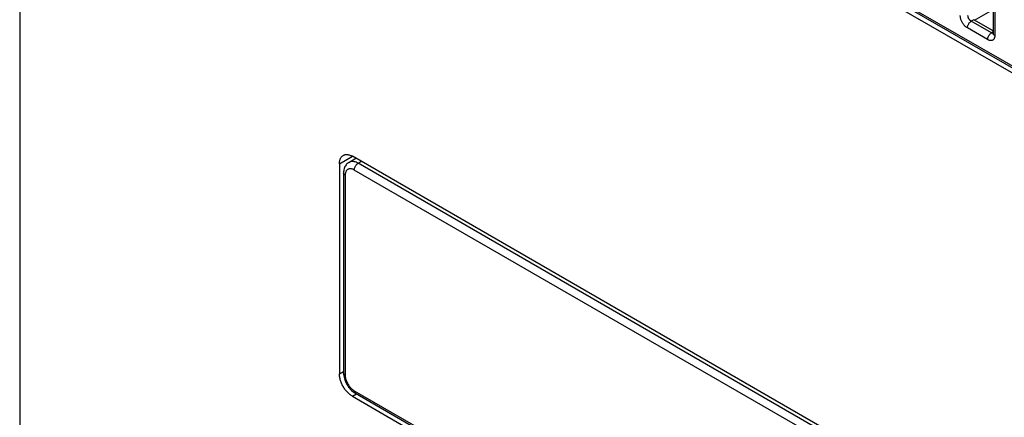
# Model space of a CAD drawing. Units: millimetres. Extents: x -45 to 54, y -212 to 83.
# Drawn here: x -45 to 9, y -75 to -53 of the extents above; entities that cross this region are included whole.
import ezdxf

# ---------------------------------------------------------------- set-up
doc = ezdxf.new("R2010")
doc.units = ezdxf.units.MM
doc.header["$LTSCALE"] = 16.335
doc.layers.get('0').update_dxf_attribs({"linetype": 'CONTINUOUS'})
doc.layers.add('ASSI', color=7, linetype='CONTINUOUS')
doc.layers.add('RACCORDO', color=7, linetype='CONTINUOUS')

msp = doc.modelspace()

# ---------------------------------------------------------------- linework, layer by layer
at = {"color": 250, "linetype": 'CONTINUOUS'}
for p, q in [((-27.259, -60.882), (-26.552, -60.473)), ((-27.259, -72.312), (-27.034, -72.182)), ((-26.552, -73.537), (-26.327, -73.407))]:
    msp.add_line(p, q, dxfattribs=at)
at = {"color": 7, "linetype": 'CONTINUOUS'}
for p, q in [((7.248, -79.989), (-26.552, -60.473)), ((-27.259, -60.882), (-27.259, -72.312)), ((-26.552, -73.537), (7.248, -93.052))]:
    msp.add_line(p, q, dxfattribs=at)
for points in [[(-27.259, -60.882), (-27.258, -60.839), (-27.255, -60.798), (-27.25, -60.759), (-27.244, -60.721), (-27.235, -60.684), (-27.224, -60.649), (-27.212, -60.616), (-27.198, -60.585), (-27.182, -60.555), (-27.164, -60.528), (-27.145, -60.503), (-27.124, -60.48), (-27.101, -60.459), (-27.077, -60.44), (-27.052, -60.424)], [(-27.052, -60.424), (-27.025, -60.41), (-26.997, -60.398), (-26.967, -60.389), (-26.937, -60.383), (-26.905, -60.379), (-26.873, -60.377), (-26.839, -60.378), (-26.805, -60.381), (-26.77, -60.387), (-26.735, -60.395), (-26.699, -60.406), (-26.662, -60.42), (-26.626, -60.435), (-26.589, -60.453), (-26.552, -60.473)], [(-26.552, -73.537), (-26.589, -73.514), (-26.626, -73.49), (-26.662, -73.463), (-26.699, -73.434), (-26.735, -73.403), (-26.77, -73.371), (-26.805, -73.336), (-26.839, -73.3), (-26.873, -73.263), (-26.905, -73.223), (-26.937, -73.183), (-26.967, -73.141), (-26.997, -73.098), (-27.025, -73.054), (-27.052, -73.009), (-27.077, -72.963), (-27.101, -72.917), (-27.124, -72.87), (-27.145, -72.823), (-27.164, -72.775), (-27.182, -72.727), (-27.198, -72.68), (-27.212, -72.632), (-27.224, -72.584), (-27.235, -72.537), (-27.244, -72.491), (-27.25, -72.445), (-27.255, -72.4), (-27.258, -72.356), (-27.259, -72.312)]]:
    msp.add_lwpolyline(points, dxfattribs=at)
at = {"layer": 'ASSI', "color": 7, "linetype": 'CONTINUOUS'}
for p, q in [((-44.654, 81.838), (-44.654, -162.694)), ((-27.613, -34.591), (23.016, -63.824)), ((7.248, -79.989), (-26.552, -60.473)), ((-27.259, -60.882), (-27.259, -72.312)), ((-26.552, -73.537), (7.248, -93.052))]:
    msp.add_line(p, q, dxfattribs=at)
at = {"layer": 'ASSI', "color": 250, "linetype": 'CONTINUOUS'}
for p, q in [((-27.259, -60.882), (-26.552, -60.473)), ((-27.259, -72.312), (-27.034, -72.182)), ((-26.552, -73.537), (-26.327, -73.407))]:
    msp.add_line(p, q, dxfattribs=at)
at = {"layer": 'ASSI', "color": 7, "linetype": 'CONTINUOUS'}
for points in [[(-27.259, -60.882), (-27.258, -60.839), (-27.255, -60.798), (-27.25, -60.759), (-27.244, -60.721), (-27.235, -60.684), (-27.224, -60.649), (-27.212, -60.616), (-27.198, -60.585), (-27.182, -60.555), (-27.164, -60.528), (-27.145, -60.503), (-27.124, -60.48), (-27.101, -60.459), (-27.077, -60.44), (-27.052, -60.424)], [(-27.052, -60.424), (-27.025, -60.41), (-26.997, -60.398), (-26.967, -60.389), (-26.937, -60.383), (-26.905, -60.379), (-26.873, -60.377), (-26.839, -60.378), (-26.805, -60.381), (-26.77, -60.387), (-26.735, -60.395), (-26.699, -60.406), (-26.662, -60.42), (-26.626, -60.435), (-26.589, -60.453), (-26.552, -60.473)], [(-26.552, -73.537), (-26.589, -73.514), (-26.626, -73.49), (-26.662, -73.463), (-26.699, -73.434), (-26.735, -73.403), (-26.77, -73.371), (-26.805, -73.336), (-26.839, -73.3), (-26.873, -73.263), (-26.905, -73.223), (-26.937, -73.183), (-26.967, -73.141), (-26.997, -73.098), (-27.025, -73.054), (-27.052, -73.009), (-27.077, -72.963), (-27.101, -72.917), (-27.124, -72.87), (-27.145, -72.823), (-27.164, -72.775), (-27.182, -72.727), (-27.198, -72.68), (-27.212, -72.632), (-27.224, -72.584), (-27.235, -72.537), (-27.244, -72.491), (-27.25, -72.445), (-27.255, -72.4), (-27.258, -72.356), (-27.259, -72.312)]]:
    msp.add_lwpolyline(points, dxfattribs=at)
at = {"layer": 'RACCORDO', "color": 250, "linetype": 'CONTINUOUS'}
for p, q in [((-27.583, -34.23), (22.704, -63.266)), ((7.301, -53.055), (8.31, -52.473)), ((7.265, -53.035), (7.118, -53.12)), ((8.399, -52.625), (8.399, -53.897)), ((8.011, -54.121), (6.909, -53.486)), ((8.219, -53.756), (7.118, -53.12)), ((8.312, -53.699), (8.219, -53.756)), ((8.272, -53.778), (8.26, -53.775)), ((-26.243, -60.853), (-26.074, -60.749)), ((7.073, -80.09), (-26.243, -60.853)), ((-26.946, -61.504), (-26.946, -72.377)), ((6.865, -80.455), (-26.452, -61.219)), ((-26.452, -73.234), (6.865, -92.47))]:
    msp.add_line(p, q, dxfattribs=at)
at = {"layer": 'RACCORDO', "color": 7, "linetype": 'CONTINUOUS'}
for p, q in [((-27.521, -34.367), (22.766, -63.403)), ((8.312, -53.639), (7.265, -53.035)), ((8.312, -52.503), (8.312, -53.774)), ((-26.753, -60.81), (-26.374, -60.576)), ((-27.034, -61.382), (-27.034, -72.254)), ((-26.389, -73.371), (6.927, -92.608))]:
    msp.add_line(p, q, dxfattribs=at)
at = {"layer": 'RACCORDO', "color": 250, "linetype": 'CONTINUOUS'}
for points in [[(6.909, -53.486), (6.879, -53.467), (6.85, -53.446), (6.821, -53.423), (6.793, -53.398), (6.766, -53.371), (6.739, -53.342), (6.713, -53.311), (6.688, -53.278), (6.664, -53.244), (6.643, -53.209), (6.622, -53.173), (6.604, -53.137), (6.587, -53.102), (6.573, -53.067), (6.56, -53.031), (6.549, -52.996), (6.539, -52.96), (6.532, -52.924), (6.526, -52.887), (6.522, -52.85), (6.521, -52.812)], [(7.118, -53.12), (7.104, -53.112), (7.09, -53.103), (7.077, -53.092), (7.064, -53.081), (7.051, -53.069), (7.039, -53.056), (7.027, -53.042), (7.016, -53.027), (7.005, -53.011), (6.995, -52.996), (6.986, -52.979), (6.977, -52.963), (6.97, -52.947), (6.963, -52.931), (6.958, -52.915), (6.953, -52.898), (6.949, -52.882), (6.945, -52.866), (6.943, -52.849), (6.941, -52.831), (6.941, -52.814)], [(6.909, -53.486), (6.911, -53.46), (6.914, -53.433), (6.92, -53.405), (6.927, -53.377), (6.937, -53.348), (6.949, -53.32), (6.963, -53.292), (6.978, -53.265), (6.995, -53.24), (7.013, -53.215), (7.033, -53.192), (7.053, -53.171), (7.074, -53.152), (7.096, -53.135), (7.118, -53.12)], [(8.011, -54.121), (8.012, -54.095), (8.015, -54.068), (8.021, -54.041), (8.028, -54.012), (8.038, -53.984), (8.05, -53.956), (8.064, -53.928), (8.079, -53.901), (8.096, -53.875), (8.114, -53.851), (8.134, -53.828), (8.154, -53.806), (8.175, -53.787), (8.197, -53.771), (8.219, -53.756)], [(8.399, -53.897), (8.398, -53.931), (8.395, -53.963), (8.389, -53.993), (8.382, -54.021), (8.372, -54.047), (8.36, -54.071), (8.346, -54.093), (8.33, -54.113), (8.313, -54.13), (8.293, -54.144), (8.272, -54.155), (8.251, -54.164), (8.228, -54.17), (8.205, -54.174), (8.181, -54.174), (8.156, -54.173), (8.13, -54.169), (8.102, -54.162), (8.073, -54.151), (8.043, -54.138), (8.011, -54.121)], [(8.26, -53.775), (8.247, -53.77), (8.233, -53.764), (8.219, -53.756)], [(8.311, -53.78), (8.306, -53.781), (8.295, -53.781), (8.284, -53.78), (8.272, -53.778)], [(8.399, -53.897), (8.379, -53.884), (8.36, -53.869), (8.345, -53.854), (8.332, -53.837), (8.322, -53.82), (8.316, -53.803), (8.312, -53.785), (8.312, -53.774)], [(-26.243, -60.853), (-26.3, -60.824), (-26.355, -60.8), (-26.41, -60.781), (-26.462, -60.768), (-26.513, -60.76), (-26.562, -60.758), (-26.61, -60.761), (-26.656, -60.769), (-26.699, -60.783), (-26.739, -60.802), (-26.753, -60.81)], [(-26.452, -61.219), (-26.45, -61.186), (-26.445, -61.152), (-26.436, -61.117), (-26.424, -61.081), (-26.409, -61.046), (-26.391, -61.012), (-26.37, -60.979), (-26.348, -60.948), (-26.323, -60.919), (-26.297, -60.894), (-26.27, -60.872), (-26.243, -60.853)], [(-26.946, -61.504), (-26.972, -61.488), (-26.994, -61.469), (-27.011, -61.449), (-27.024, -61.428), (-27.031, -61.406), (-27.034, -61.382)], [(-26.452, -61.219), (-26.491, -61.198), (-26.53, -61.181), (-26.568, -61.168), (-26.604, -61.158), (-26.64, -61.153), (-26.674, -61.151), (-26.707, -61.153), (-26.739, -61.159), (-26.769, -61.169), (-26.797, -61.182), (-26.823, -61.198), (-26.846, -61.218), (-26.867, -61.239), (-26.884, -61.263), (-26.9, -61.289), (-26.913, -61.317), (-26.924, -61.347), (-26.933, -61.381), (-26.94, -61.418), (-26.944, -61.46), (-26.946, -61.504)], [(-26.946, -72.377), (-26.972, -72.36), (-26.994, -72.341), (-27.011, -72.321), (-27.024, -72.3), (-27.031, -72.278), (-27.034, -72.254)], [(-26.946, -72.377), (-26.945, -72.424), (-26.94, -72.471), (-26.933, -72.519), (-26.922, -72.567), (-26.909, -72.615), (-26.894, -72.664), (-26.875, -72.713), (-26.854, -72.762), (-26.831, -72.81), (-26.806, -72.857), (-26.778, -72.903), (-26.75, -72.946), (-26.721, -72.986), (-26.692, -73.024), (-26.661, -73.059), (-26.631, -73.092), (-26.599, -73.123), (-26.565, -73.153), (-26.529, -73.181), (-26.491, -73.208), (-26.452, -73.234)], [(-26.452, -73.234), (-26.45, -73.265), (-26.445, -73.293), (-26.436, -73.318), (-26.424, -73.339), (-26.409, -73.357), (-26.389, -73.371)]]:
    msp.add_lwpolyline(points, dxfattribs=at)
at = {"layer": 'RACCORDO', "color": 7, "linetype": 'CONTINUOUS'}
for points in [[(8.312, -53.774), (8.311, -53.785), (8.31, -53.794), (8.309, -53.801), (8.309, -53.805), (8.308, -53.807)], [(-26.753, -60.81), (-26.787, -60.832), (-26.826, -60.864), (-26.864, -60.901), (-26.898, -60.941), (-26.929, -60.986), (-26.957, -61.034), (-26.981, -61.086), (-27, -61.141), (-27.015, -61.2), (-27.026, -61.261), (-27.033, -61.324), (-27.034, -61.382)], [(-27.034, -72.254), (-27.031, -72.339), (-27.021, -72.419), (-27.006, -72.499), (-26.984, -72.58), (-26.958, -72.659), (-26.927, -72.737), (-26.891, -72.814), (-26.851, -72.889), (-26.807, -72.961), (-26.758, -73.031), (-26.707, -73.097), (-26.651, -73.16), (-26.592, -73.219), (-26.531, -73.273), (-26.466, -73.322), (-26.399, -73.366), (-26.389, -73.371)]]:
    msp.add_lwpolyline(points, dxfattribs=at)

doc.saveas('drawing.dxf')
